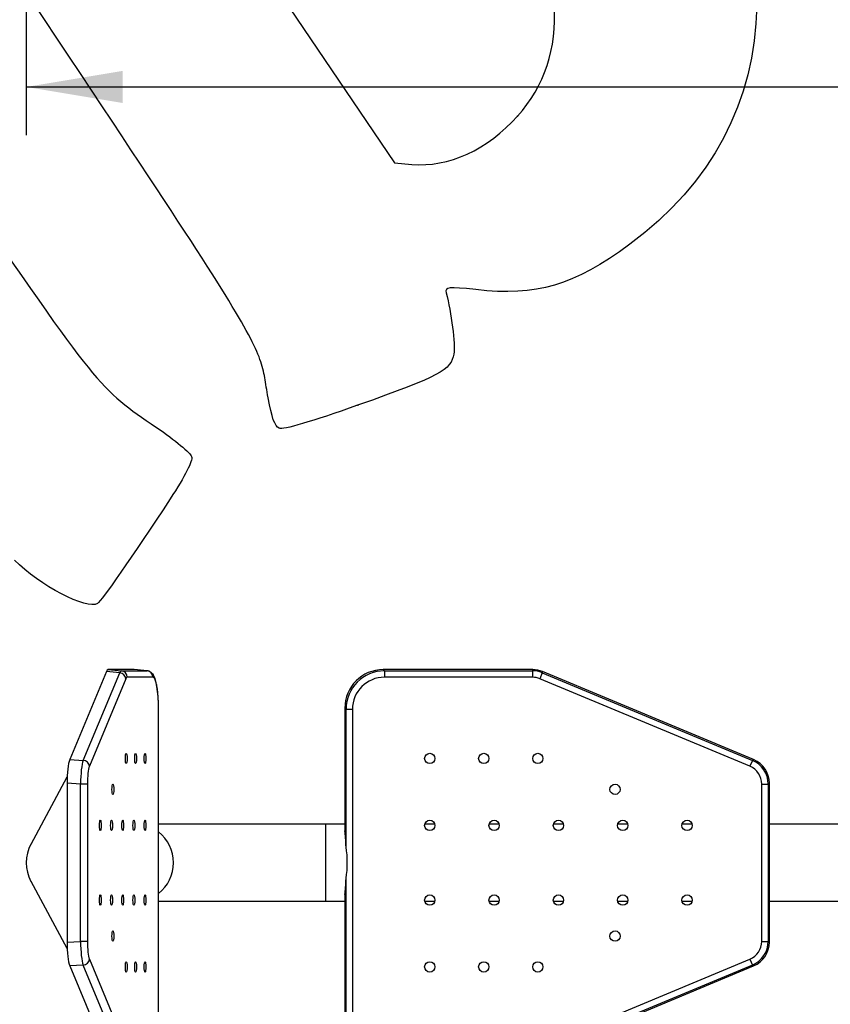
# Model space of a CAD drawing. Units: millimetres. Extents: x 0 to 291, y 0 to 204.
# Drawn here: x 114 to 145, y 37 to 75 of the extents above; entities that cross this region are included whole.
import ezdxf
from ezdxf.enums import TextEntityAlignment as Align

# ---------------------------------------------------------------- set-up
doc = ezdxf.new("R2010")
doc.units = ezdxf.units.MM
doc.layers.add('ENCH-05_COLUMPIO', color=7, linetype='Continuous')
doc.layers.add('Predeterminado', color=7, linetype='Continuous')
doc.styles.add('SEACAD_Arial', font='arial.ttf')
doc.dimstyles.new('ISO', dxfattribs={"dimtxt": 3.75, "dimasz": 3.75, "dimexe": 1.875, "dimexo": 0, "dimgap": 0.9375, "dimtad": 0, "dimdec": 0, "dimlfac": 20, "dimtxsty": 'SEACAD_Arial', "dimblk1": '_SE_FILLED', "dimblk2": '_SE_FILLED', "dimsah": 1, "dimcen": 1.875, "dimadec": 1, "dimazin": 0, "dimtfac": 0.5, "dimtmove": 0, "dimatfit": 3, "dimfxl": 1, "dimarcsym": 0})

# ---------------------------------------------------------------- blocks, each defined once
blk = doc.blocks.new('SE1')
at = {"layer": 'ENCH-05_COLUMPIO', "color": 7, "linetype": 'Continuous'}
for p, q in [((117.004, 49.732), (115.58, 46.314)), ((117.52, 49.686), (117.004, 49.732)), ((118.079, 49.809), (117.071, 49.809)), ((117.071, 49.809), (117.586, 49.763)), ((117.586, 49.763), (118.585, 49.763)), ((118.585, 49.763), (118.079, 49.809)), ((118.589, 49.763), (118.083, 49.808)), ((127.765, 49.809), (127.811, 49.763)), ((133.572, 49.809), (127.765, 49.809)), ((127.811, 49.763), (133.563, 49.763)), ((127.811, 49.763), (127.811, 49.514)), ((133.563, 49.763), (133.572, 49.809)), ((133.563, 49.763), (133.563, 49.514)), ((133.955, 49.732), (133.946, 49.686)), ((142.158, 46.314), (133.955, 49.732)), ((116.101, 46.284), (117.52, 49.686)), ((117.761, 49.456), (116.343, 46.054)), ((118.81, 49.514), (117.811, 49.514)), ((133.563, 49.514), (127.811, 49.514)), ((133.946, 49.686), (133.85, 49.456)), ((142.017, 46.054), (133.85, 49.456)), ((133.946, 49.686), (142.112, 46.284)), ((119.026, 36.348), (119.026, 48.269)), ((119.026, 48.269), (119.03, 48.269)), ((119.03, 36.348), (119.03, 48.269)), ((126.271, 48.314), (126.271, 43.544)), ((126.317, 48.269), (126.271, 48.314)), ((126.317, 48.269), (126.566, 48.269)), ((126.317, 42.915), (126.317, 48.269)), ((126.566, 48.269), (126.566, 36.348)), ((115.58, 46.314), (116.101, 46.284)), ((142.112, 46.284), (142.017, 46.054)), ((142.112, 46.284), (142.158, 46.314)), ((114.073, 43.035), (115.479, 45.643)), ((115.473, 45.394), (115.473, 39.223)), ((115.995, 45.364), (115.473, 45.394)), ((115.995, 39.253), (115.995, 45.364)), ((116.263, 45.364), (115.995, 45.364)), ((116.263, 45.364), (116.263, 39.253)), ((142.476, 39.253), (142.476, 45.364)), ((142.476, 45.364), (142.726, 45.364)), ((142.771, 45.394), (142.726, 45.364)), ((142.726, 45.364), (142.726, 39.253)), ((142.771, 39.223), (142.771, 45.394)), ((125.521, 43.809), (119.03, 43.809)), ((125.521, 43.809), (125.521, 40.809)), ((126.271, 43.809), (125.521, 43.809)), ((129.765, 43.809), (129.378, 43.809)), ((132.265, 43.809), (131.878, 43.809)), ((134.765, 43.809), (134.378, 43.809)), ((137.265, 43.809), (136.878, 43.809)), ((139.765, 43.809), (139.378, 43.809)), ((148.971, 43.809), (142.771, 43.809)), ((126.317, 36.348), (126.317, 41.702)), ((115.479, 38.974), (114.073, 41.582)), ((126.271, 41.073), (126.271, 36.303)), ((119.03, 40.809), (125.521, 40.809)), ((125.521, 40.809), (126.271, 40.809)), ((129.378, 40.809), (129.765, 40.809)), ((131.878, 40.809), (132.265, 40.809)), ((134.378, 40.809), (134.765, 40.809)), ((136.878, 40.809), (137.265, 40.809)), ((139.378, 40.809), (139.765, 40.809)), ((142.771, 40.809), (148.971, 40.809)), ((115.473, 39.223), (115.995, 39.253)), ((116.263, 39.253), (115.995, 39.253)), ((142.476, 39.253), (142.726, 39.253)), ((142.726, 39.253), (142.771, 39.223)), ((116.101, 38.334), (115.58, 38.303)), ((115.58, 38.303), (117.004, 34.885)), ((117.52, 34.931), (116.101, 38.334)), ((116.343, 38.563), (117.761, 35.161)), ((133.85, 35.161), (142.017, 38.563)), ((142.112, 38.334), (133.946, 34.931)), ((133.955, 34.885), (142.158, 38.303)), ((142.017, 38.563), (142.112, 38.334)), ((142.158, 38.303), (142.112, 38.334))]:
    blk.add_line(p, q, dxfattribs=at)
for centre in [(129.571, 46.359), (131.671, 46.359), (133.771, 46.359), (136.771, 45.159), (129.571, 43.759), (132.071, 43.759), (134.571, 43.759), (137.071, 43.759), (139.571, 43.759), (129.571, 40.859), (132.071, 40.859), (134.571, 40.859), (137.071, 40.859), (139.571, 40.859), (136.771, 39.459), (129.571, 38.259), (131.671, 38.259), (133.771, 38.259)]:
    blk.add_circle(centre, 0.2, dxfattribs=at)
blk.add_arc((122.644, 42.309), 3.723, 350.6193, 9.3807, dxfattribs=at)
for centre, major_axis, ratio, start_param, end_param in [((117.071, 48.805), (0, -1.004), 0.173014, 3.141546, 3.534815), ((117.565, 48.761), (0.022, 1.002), 0.168976, 0.004081, 0.39735), ((117.565, 49.514), (0, -0.25), 0.984808, 1.570796, 3.054326), ((118.077, 48.303), (-0.002, -1.506), 0.173643, 3.126164, 3.141829), ((118.562, 48.259), (-0.024, -1.504), 0.18778, 3.127616, 3.14328), ((118.563, 49.514), (0, -0.25), 0.984808, 1.570796, 3.054326), ((127.777, 48.303), (1.069, -1.069), 0.992433, 2.359993, 3.923193), ((127.821, 48.259), (1.066, -1.066), 0.994933, 2.359993, 3.923193), ((133.562, 48.761), (-0.197, -0.983), 0.998014, 2.944958, 3.338227), ((133.57, 48.805), (-0.197, -0.984), 0.996043, 2.944958, 3.338227), ((117.515, 49.456), (0.231, -0.096), 0.909053, 0.429859, 1.913389), ((117.811, 48.761), (0, -0.753), 0.173014, 3.141546, 3.534815), ((118.808, 48.259), (-0.002, -1.255), 0.173643, 1.578629, 3.141829), ((127.821, 48.259), (0.891, -0.891), 0.992433, 2.359993, 3.923193), ((133.562, 48.761), (-0.148, -0.738), 0.996043, 2.944958, 3.338227), ((115.648, 45.389), (-0.001, 1.002), 0.174013, 0.394627, 1.565563), ((116.148, 45.36), (0.014, 1.001), 0.152417, 0.398213, 1.569149), ((116.097, 46.054), (0.231, -0.096), 0.909053, 0.429859, 1.913389), ((141.724, 45.36), (-0.834, -0.556), 0.997244, 2.556125, 3.727061), ((141.767, 45.389), (-0.837, -0.558), 0.994517, 2.556125, 3.727061), ((116.394, 45.36), (-0.001, 0.751), 0.174013, 0.394627, 1.565563), ((141.724, 45.36), (-0.627, -0.418), 0.994517, 2.556125, 3.727061), ((118.135, 42.309), (0, 1.5), 0.984808, 3.792028, 5.63275), ((126.197, 42.309), (0, 1.5), 0.087489, -1.154335, -0.602455), ((115.379, 42.309), (0, -1.513), 0.984808, 4.211584, 5.213194), ((126.197, 42.309), (0, -1.5), 0.087489, 0.602455, 1.154335), ((115.648, 39.228), (-0.001, -1.002), 0.174013, 4.717622, 5.888558), ((116.148, 39.257), (0.014, -1.001), 0.152417, 4.714037, 5.884972), ((116.394, 39.257), (-0.001, -0.751), 0.174013, 4.717622, 5.888558), ((141.724, 39.257), (-0.627, 0.418), 0.994517, 2.556125, 3.727061), ((141.724, 39.257), (-0.834, 0.556), 0.997244, 2.556125, 3.727061), ((141.767, 39.228), (-0.837, 0.558), 0.994517, 2.556125, 3.727061), ((116.097, 38.563), (-0.231, -0.096), 0.909053, 1.228204, 2.711734)]:
    blk.add_ellipse(centre, major_axis=major_axis, ratio=ratio, start_param=start_param, end_param=end_param, dxfattribs=at)
for centre, major_axis in [((117.775, 46.359), (0, -0.2)), ((118.139, 46.359), (0, -0.2)), ((118.504, 46.359), (0, 0.2)), ((117.254, 45.159), (0, 0.2)), ((116.767, 43.759), (0, 0.2)), ((117.202, 43.759), (0, 0.2)), ((117.636, 43.759), (0, 0.2)), ((118.07, 43.759), (0, 0.2)), ((118.504, 43.759), (0, 0.2)), ((116.767, 40.859), (0, 0.2)), ((117.202, 40.859), (0, 0.2)), ((117.636, 40.859), (0, 0.2)), ((118.07, 40.859), (0, -0.2)), ((118.504, 40.859), (0, 0.2)), ((117.254, 39.459), (0, -0.2)), ((117.775, 38.259), (0, 0.2)), ((118.139, 38.259), (0, -0.2)), ((118.504, 38.259), (0, 0.2))]:
    blk.add_ellipse(centre, major_axis=major_axis, ratio=0.173648, dxfattribs=at)
blk.add_open_spline([(119.03, 48.269), (119.03, 48.3), (119.029, 48.379), (119.026, 48.521), (119.019, 48.68), (119.008, 48.835), (118.993, 48.982), (118.975, 49.119), (118.954, 49.246), (118.928, 49.363), (118.896, 49.47), (118.861, 49.556), (118.82, 49.624), (118.777, 49.675), (118.724, 49.718), (118.661, 49.75), (118.608, 49.762), (118.58, 49.763), (118.575, 49.763)], degree=3, knots=[0, 0, 0, 0, 0.040171, 0.116567, 0.19302, 0.269611, 0.346528, 0.424051, 0.502628, 0.583079, 0.667105, 0.758869, 0.814701, 0.863067, 0.907512, 0.950145, 0.992091, 1, 1, 1, 1], dxfattribs=at)
blk = doc.blocks.new('DMBLK85')
at = {"layer": 'Predeterminado', "linetype": 'Continuous'}
for points in [[(117.64, 71.819), (117.64, 73.069), (113.89, 72.444)], [(213.653, 71.819), (217.403, 72.444), (213.653, 73.069)]]:
    blk.add_hatch(color=7, dxfattribs=at).paths.add_polyline_path(points)
at = {"layer": 'Predeterminado', "color": 7, "linetype": 'Continuous'}
for p, q in [((113.89, 122.231), (113.89, 70.569)), ((217.403, 122.231), (217.403, 70.569)), ((113.89, 72.444), (158.464, 72.444)), ((172.828, 72.444), (217.403, 72.444))]:
    blk.add_line(p, q, dxfattribs=at)
at = {"layer": 'Predeterminado', "color": 7, "linetype": 'Continuous', "style": 'SEACAD_Arial'}
blk.add_text('2070', height=3.75, dxfattribs=at).set_placement((159.777, 74.319), align=Align.TOP_LEFT)
blk = doc.blocks.new('_SE_FILLED')
at = {"color": 0}
blk.add_line((0, 0), (-1, 0), dxfattribs=at)
blk.add_solid([(0, 0), (-1, -0.1665), (-1, 0.1665), (0, 0)], dxfattribs=at)
blk = doc.blocks.new('SE314')
at = {"color": 7, "linetype": 'Continuous'}
blk.add_point((126.769, 60.078), dxfattribs=at)
blk = doc.blocks.new('SE313')
blk.add_blockref('SE314', (0, 0))
blk = doc.blocks.new('SE316')
at = {"color": 7, "linetype": 'Continuous'}
for p, q in [((118.705, 84.968), (118.4, 83.957)), ((118.4, 83.957), (123.303, 76.725)), ((123.303, 76.725), (128.206, 69.493)), ((128.206, 69.493), (128.88, 69.433))]:
    blk.add_line(p, q, dxfattribs=at)
blk = doc.blocks.new('SE315')
blk.add_blockref('SE316', (0, 0))
blk = doc.blocks.new('SE318')
at = {"color": 7, "linetype": 'Continuous'}
blk.add_point((132.979, 71.304), dxfattribs=at)
blk = doc.blocks.new('SE317')
blk.add_blockref('SE318', (0, 0))

msp = doc.modelspace()

# ---------------------------------------------------------------- linework, layer by layer
at = {"color": 7, "linetype": 'Continuous'}
for points in [[(137.78869, 88.17868), (143.93338, 79.03355), (143.77006, 71.07353), (137.34043, 66.3301)], [(123.28687, 60.37006), (122.84557, 62.82259), (123.92232, 61.08077), (109.3176, 82.96774)], [(132.9794, 71.30427), (135.09115, 73.69059), (134.88501, 77.01391), (132.34366, 81.55318)], [(128.87986, 69.43348), (130.28777, 69.30816), (131.83965, 70.01634), (132.97937, 71.30425)], [(111.05588, 68.9582), (116.74937, 60.6716), (116.68197, 60.75474), (118.95538, 59.21296)], [(137.34043, 66.3301), (135.16583, 64.72581), (133.73167, 64.30412), (131.35757, 64.57095)], [(131.35757, 64.57095), (130.30973, 64.68871), (130.14764, 64.67095), (130.20859, 64.44506)], [(130.20859, 64.44506), (130.41344, 63.68578), (130.56777, 62.45008), (130.50532, 62.06928)], [(130.50532, 62.06928), (130.40313, 61.44624), (129.98355, 61.22269), (126.76866, 60.07842)], [(123.71661, 59.18347), (123.54861, 59.26014), (123.4253, 59.60048), (123.28687, 60.37006)], [(126.76866, 60.07842), (124.98651, 59.4441), (123.86566, 59.11543), (123.71661, 59.18347)], [(118.95538, 59.21296), (119.66748, 58.73003), (120.27448, 58.22585), (120.31636, 58.08255)], [(120.31636, 58.08255), (120.36442, 57.91809), (120.06159, 57.3218), (119.48479, 56.44518)], [(119.48479, 56.44518), (117.97652, 54.1529), (116.81773, 52.48735), (116.65516, 52.37812)], [(116.65516, 52.37812), (116.25855, 52.11164), (114.39517, 53.08517), (113.43691, 54.05953)]]:
    msp.add_open_spline(points, degree=3, dxfattribs=at)

# ---------------------------------------------------------------- block references
for name in ['SE315', 'SE317', 'SE313']:
    msp.add_blockref(name, (0, 0))
at = {"layer": 'Predeterminado'}
msp.add_blockref('SE1', (0, 0), dxfattribs=at)

# ---------------------------------------------------------------- dimensions: what is measured, and where the dimension line sits
at = {"layer": 'Predeterminado', "color": 7, "linetype": 'Continuous'}
dim = msp.add_linear_dim(base=(113.88965, 72.44394), p1=(113.88965, 122.23114), p2=(217.40271, 122.23114), angle=0, text='\\A1;<>', dimstyle='ISO', override={"dimlfac": 20}, dxfattribs=at)
dim.commit()
dim.dimension.update_dxf_attribs({"geometry": 'DMBLK85', "text_midpoint": (165.64618, 72.44394), "dimtype": 161})

doc.saveas('drawing.dxf')
